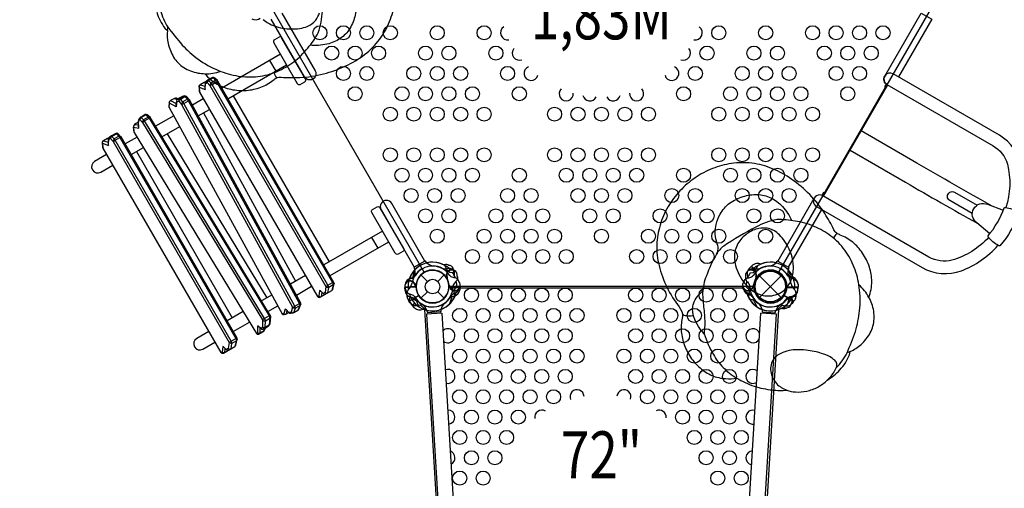
# Model space of a CAD drawing. Extents: x 19486 to 34952, y 5551 to 19747.
# Drawn here: x 27309 to 29974, y 9023 to 10290 of the extents above; entities that cross this region are included whole.
import ezdxf
from ezdxf.enums import TextEntityAlignment as Align

# ---------------------------------------------------------------- set-up
doc = ezdxf.new("R2010")
doc.units = 0
doc.header["$LTSCALE"] = 500
doc.header["$MEASUREMENT"] = 0
doc.layers.get('0').update_dxf_attribs({"linetype": 'CONTINUOUS'})
doc.layers.get('Defpoints').update_dxf_attribs({"linetype": 'CONTINUOUS'})
for name, color, linetype in [('L1', 30, 'CONTINUOUS'), ('PW_DIMS_ASTM', 30, 'CONTINUOUS'), ('PW_STRUCTURE', 140, 'CONTINUOUS')]:
    doc.layers.add(name, color=color, linetype=linetype)
doc.styles.add('PW-DIMS', font='arial.ttf', dxfattribs={"width": 0.8, "height": 6})
doc.styles.get("Standard").update_dxf_attribs({"font": 'tahoma.ttf', "width": 0.9})
doc.dimstyles.new('PW_Metric', dxfattribs={"dimtxt": 175, "dimasz": 120, "dimexe": 50, "dimexo": 100, "dimgap": 80, "dimtad": 0, "dimtih": 1, "dimtoh": 1, "dimlfac": 0.001, "dimrnd": 0.01, "dimzin": 0, "dimtxsty": 'Standard', "dimblk": 'DOT', "dimcen": 0.09, "dimse1": 1, "dimse2": 1, "dimadec": 0, "dimazin": 0, "dimtfac": 1, "dimtofl": 0, "dimtmove": 0, "dimatfit": 3, "dimfxl": 1, "dimtolj": 1, "dimtzin": 0, "dimarcsym": 0})

# ---------------------------------------------------------------- blocks, each defined once
blk = doc.blocks.new('_Dot')
at = {"color": 0, "linetype": 'ByBlock', "lineweight": -2}
blk.add_line((-0.5, 0), (-1, 0), dxfattribs=at)
at = {"color": 0, "linetype": 'ByBlock', "const_width": 0.5}
blk.add_lwpolyline([(-0.25, 0, 1), (0.25, 0, 1)], format="xyb", close=True, dxfattribs=at)
blk = doc.blocks.new('*D5')
at = {"layer": 'Defpoints', "color": 0, "transparency": 16777216}
for p in [(26652.3, 19022.2), (19881, 5611), (28068.3, 5611)]:
    blk.add_point(p, dxfattribs=at)
at = {"layer": 'PW_DIMS_ASTM', "color": 0, "lineweight": -2, "transparency": 16777216}
for p, q in [((19881, 18902.2), (19881, 12507.7)), ((19881, 5731), (19881, 12125.6))]:
    blk.add_line(p, q, dxfattribs=at)
at = {"layer": 'PW_DIMS_ASTM', "color": 0, "lineweight": -2, "transparency": 16777216, "xscale": 120, "yscale": 120, "zscale": 120}
for p, rotation in [((19881, 19022.2), 90), ((19881, 5611), 270)]:
    blk.add_blockref('_Dot', p, dxfattribs=dict(at, rotation=rotation))
at = {"layer": 'PW_DIMS_ASTM', "color": 0, "transparency": 16777216, "insert": (19881, 12316.6), "char_height": 175, "attachment_point": 5}
blk.add_mtext('\\A1;13,41M', dxfattribs=at)

msp = doc.modelspace()

# ---------------------------------------------------------------- linework, layer by layer
at = {"layer": 'PW_STRUCTURE', "linetype": 'Continuous'}
for p, q in [((28405.797, 9637.496), (28377.058, 9620.903)), ((28411.013, 9632.984), (28407.752, 9637.204)), ((29356.092, 9632.984), (29359.353, 9637.203)), ((29361.308, 9637.496), (29390.047, 9620.903)), ((28376.334, 9619.064), (28378.323, 9614.094)), ((29390.772, 9619.064), (29388.782, 9614.094)), ((28412.375, 9499.121), (28411.296, 9504.364)), ((28447.119, 9499.983), (28413.993, 9497.986)), ((28448.984, 9506.622), (28448.588, 9501.304)), ((29318.121, 9506.622), (29318.517, 9501.304)), ((29319.987, 9499.983), (29353.112, 9497.986)), ((29354.73, 9499.121), (29355.81, 9504.364))]:
    msp.add_line(p, q, dxfattribs=at)
at = {"layer": 'PW_STRUCTURE'}
for p, q in [((29283.353, 9617.127), (29289.066, 9623.267)), ((29289.066, 9623.267), (29300.279, 9612.055)), ((28394.922, 9600.138), (28412.321, 9582.739)), ((28440.384, 9582.739), (28457.783, 9600.138)), ((28463.25, 9593.947), (28465.054, 9592.562)), ((28470.957, 9617.408), (28466.45, 9616.615)), ((28484.938, 9599.187), (28484.831, 9598.957)), ((29296.148, 9617.408), (29300.655, 9616.615)), ((29303.855, 9593.947), (29302.052, 9592.562)), ((29311.567, 9539.522), (29369.938, 9597.893)), ((29311.567, 9597.893), (29369.938, 9539.522)), ((28351.239, 9566.215), (28381.653, 9568.048)), ((28363.374, 9588.581, 1828.8), (28367.673, 9590.148, 1828.8)), ((28381.779, 9572.117, 1828.8), (28380.909, 9570.015, 1828.8)), ((28471.051, 9567.987), (28471.792, 9570.137)), ((28501.407, 9568.708, 1828.8), (28501.48, 9566.676, 1828.8)), ((29296.054, 9567.987), (29295.313, 9570.137)), ((29415.866, 9566.215), (29385.452, 9568.048)), ((29415.578, 9575.058, 1828.8), (29415.88, 9566.676, 1828.8)), ((28352.044, 9557.866), (28351.239, 9566.215)), ((28362.306, 9529.384), (28388.694, 9544.619)), ((28394.922, 9537.277), (28412.321, 9554.676)), ((28440.384, 9554.676), (28457.783, 9537.277)), ((28501.48, 9566.676, 1828.8), (28471.01, 9566.676, 1828.8)), ((28490.413, 9552.659), (28486.216, 9550.837)), ((29276.692, 9552.659), (29280.889, 9550.837)), ((29404.799, 9529.384), (29378.411, 9544.619)), ((29415.88, 9566.676, 1828.8), (29385.41, 9566.676, 1828.8)), ((29415.061, 9557.866), (29415.866, 9566.215)), ((28358.377, 9536.794), (28362.306, 9529.384)), ((28371.793, 9517.021), (28378.211, 9523.44)), ((28377.933, 9511.307), (28371.793, 9517.021)), ((29408.729, 9536.794), (29404.799, 9529.384)), ((28409.752, 9494.413), (28463.393, 8612.7)), ((28451.837, 9496.983), (28510.742, 8529.059)), ((29253.804, 8486.813), (29315.269, 9496.983)), ((29301.418, 8574.985), (29357.355, 9494.423))]:
    msp.add_line(p, q, dxfattribs=at)
for points, elevation in [([(28470.803, 11152.495), (29296.303, 11152.495, 0.57735027), (29362.978, 11114), (29775.728, 10399.096, 0.57735027), (29775.728, 10322.106), (29362.978, 9607.202, 0.57735027), (29296.303, 9568.708), (28470.803, 9568.708, 0.57735027), (28404.128, 9607.202), (27991.378, 10322.106, 0.57735027), (27991.378, 10399.096), (28404.128, 11114, 0.57735027)], 1828.8), ([(29249.569, 9321.214, 0.06176164), (29297.042, 9299.298, 0.05348849), (29346.207, 9289.026, 0.0556253), (29385.311, 9288.741, 0.0816929), (29408.411, 9283.674, 0.07621692), (29439.121, 9285.866, 0.06710239), (29468.811, 9296.853, 0.06642253), (29494.68, 9315.307, 0.0646413), (29528.622, 9343.257, 0.09761316), (29554.723, 9384.019), (29556.993, 9393.154, 0.08002976), (29586.373, 9412.363, 0.07989633), (29611.143, 9443.666, 0.10995303), (29621.609, 9481.36, 0.09843523), (29615.122, 9522.078, 0.02428672), (29607.548, 9539.313, 0.08802675), (29615.1, 9582.258, 0.07615731), (29608.883, 9621.082, 0.07139726), (29590.053, 9659.363, 0.07297805), (29563.535, 9688.513, 0.08394076), (29529.84, 9708.017, -0.03519803), (29520.53, 9712.677, -0.14353637), (29512.494, 9722.426, 0.03545469), (29487.858, 9766.516, 0.05143823), (29447.327, 9817.379, 0.04642345), (29398.749, 9858.66, 0.05462475), (29346.252, 9887.419, 0.06884234), (29290.529, 9902.36, 0.06407996), (29235.127, 9901.573, 0.05945449), (29183.969, 9887.778, 0.05509405), (29136.807, 9862.543, 0.05427496), (29096.048, 9827.581, 0.05509391), (29063.927, 9784.811, 0.06563672), (29042.151, 9734.4, 0.0659287), (29033.292, 9681.714, 0.06856197), (29039.312, 9625.595, 0.05519284), (29060.977, 9566.518, 0.04902942), (29093.66, 9513.526, -0.18499958), (29103.308, 9487.566, 0.07619333), (29099.418, 9452.169, 0.07143383), (29106.544, 9414.479, 0.06570154), (29124.912, 9377.618, 0.06765366), (29150.497, 9348.611, 0.07695497), (29182.688, 9328.384, 0.09221274), (29219.735, 9319.694, 0.07246252)], 3759.2), ([(29316.496, 9545.843, 0.05783793), (29334.681, 9543.203, 0.07351267), (29355.073, 9546.407, 0.07926617), (29373.625, 9555.53, 0.07336431), (29386.86, 9568.502, 0.05058806), (29394.907, 9581.524, 0.06720237), (29401.639, 9602.15, 0.04735429), (29403.177, 9619.915, 0.03905682), (29401.835, 9636.731, 0.05200143), (29395.709, 9659.918, 0.0366577), (29386.302, 9680.252, 0.04363766), (29372.828, 9700.381, 0.05644707), (29358.027, 9715.118, 0.13128239), (29331.909, 9726.51, 0.08412934), (29309.73, 9725.776, 0.05229902), (29293.707, 9720.792, 0.05278521), (29277.817, 9711.889, 0.05444037), (29263.635, 9699.336, 0.05495364), (29253.033, 9684.735, 0.06574321), (29245.78, 9666.936, 0.07136436), (29243.634, 9647.133, 0.05583751), (29246.732, 9625.864, 0.05438463), (29256.344, 9600.641, 0.03443368), (29265.556, 9585.204, 0.03781918), (29276.632, 9571.575, 0.04036879), (29289.665, 9559.86, 0.04844556), (29304.677, 9550.516, 0.04271574), (29316.496, 9545.843, -3.68718371)], 3759.2)]:
    msp.add_lwpolyline(points, format="xyb", close=True, dxfattribs=dict(at, elevation=elevation))
for points, elevation in [([(27689.55, 10316.073, 0.06317471), (27709.727, 10270.403, 0.00867495), (27748.882, 10221.806, 0.03978533), (27791.625, 10184.035, 0.06133858), (27846.972, 10153.273, 0.06209902), (27900.411, 10138.189, 0.06610123), (27953.865, 10136.835, 0.0709485), (28005.498, 10150.435, 0.0579487), (28050.768, 10176.572, 0.05784771), (28089.005, 10213.799, 0.04359438), (28117.006, 10254.518, 0.07507125), (28128.162, 10313.894, 0.02369812), (28127.09, 10415.205, 0.09180429), (28117.765, 10443.321, 0.03959968), (28080.865, 10496.212, 0.07649335), (28046.105, 10528.173, 0.01263065), (28006.716, 10547.063, -0.03240638), (27969.384, 10565.307), (27960.241, 10571.373, 0.05107196), (27947.697, 10579.629, 0.06909608), (27886.886, 10585.857, 0.08057996), (27843.479, 10580.658, 0.06277717), (27800.409, 10563.315, -2.87566282)], 3759.2), ([(28117.765, 10443.321, 0.17936384), (28132.435, 10429.328, -0.01554699), (28149.22, 10425.496, -0.056987), (28170.917, 10416.442, -0.05917733), (28188.039, 10403.925, -0.07541736), (28206.63, 10380.248, -0.08366806), (28220.039, 10343.498, -0.06774542), (28216.862, 10302.985, -0.08383825), (28202.575, 10266.732, -0.10942661), (28176.448, 10239.572, -0.08826014), (28140.548, 10224.252, -0.08592093), (28094.814, 10221.543, 7.999032)], 3759.2), ([(27679.972, 10310.626, 0.09761316), (27702.222, 10267.641), (27708.998, 10261.108, 0.08002976), (27710.944, 10226.06, 0.07989633), (27725.668, 10188.957, 0.10995303), (27753.079, 10161.046, 0.09843523), (27791.586, 10146.305, 0.02428672), (27810.299, 10144.246, 0.08802675), (27843.714, 10116.234, 0.07615731), (27880.445, 10102.206, 0.07139726), (27923.012, 10099.373, 0.07297805), (27961.516, 10107.763, 0.08394076), (27995.255, 10127.192, -0.03519803), (28003.945, 10132.925, -0.14353637), (28016.406, 10135.009, 0.03545469), (28066.907, 10134.299, 0.05143823), (28131.221, 10143.969, 0.04642345), (28191.26, 10165.398, 0.05462475), (28242.415, 10196.483, 0.06884234), (28283.216, 10237.27, 0.06407996), (28310.235, 10285.642, 0.05945449), (28323.867, 10336.845, 0.05509405)], 3759.2), ([(27967.671, 10291.151, 0.04735429), (27982.288, 10280.936, 0.03905682), (27997.521, 10273.691, 0.05200143), (28020.665, 10267.403, 0.0366577), (28042.978, 10265.382, 0.04363766), (28067.147, 10266.986, 0.05644707), (28087.31, 10272.436, 0.13128239), (28110.236, 10289.358, 0.08412934), (28120.689, 10308.933, 0.05229902)], 3759.2), ([(27810.299, 10144.246, 0.09560771), (27852.979, 10150.84, 0.91829991)], 3759.2), ([(27997.313, 10147.204, 0.07030575), (28003.945, 10132.925)], 3759.2), ([(29194.809, 9656.049, 0.17936384), (29199.592, 9675.751, -0.01554699), (29194.518, 9692.204, -0.056987), (29191.511, 9715.52, -0.05917733), (29193.789, 9736.606, -0.07541736), (29204.999, 9764.546, -0.08366806), (29230.121, 9794.534, -0.06774542), (29266.795, 9812.038, -0.08383825), (29305.334, 9817.792, -0.10942661), (29341.919, 9808.745, -0.08826014), (29373.137, 9785.315, -0.08592093), (29398.349, 9747.062, 7.999032)], 3759.2), ([(29887.31, 9766.05), (29826.531, 9801.141, -1), (29839.549, 9823.688), (29900.097, 9788.73)], 0), ([(29519.116, 9348.828, 0.06317471), (29548.579, 9389.137, 0.00867495), (29571.087, 9447.345, 0.03978533), (29582.427, 9503.247, 0.06133858), (29581.395, 9566.56, 0.06209902), (29567.737, 9620.382, 0.06610123), (29542.184, 9667.352, 0.0709485), (29504.588, 9705.267, 0.0579487), (29459.319, 9731.403, 0.05784771), (29407.96, 9745.904, 0.04359438), (29358.697, 9749.794, 0.07507125), (29301.697, 9729.767, 0.02369812), (29214.496, 9678.184, 0.09180429), (29194.809, 9656.049, 0.03959968), (29167.454, 9597.647, 0.07649335), (29157.155, 9551.564, 0.01263065), (29160.49, 9508.007, -0.03240638), (29163.357, 9466.555), (29162.674, 9455.604, 0.05107196), (29161.797, 9440.612, 0.06909608), (29186.809, 9384.835, 0.08057996), (29213.014, 9349.842, 0.06277717), (29249.569, 9321.214, -2.87566282)], 3759.2), ([(29511.48, 9699.793, 0.07030575), (29520.53, 9712.677)], 3759.2), ([(28355.444, 9580.687, 0.05292277), (28354.31, 9577.725, 0.05292277)], 1828.8), ([(28379.54, 9570.704, -0.01208541), (28382.094, 9564.583)], 1828.8), ([(29294.811, 9568.708, -0.00811699), (29296.494, 9564.583)], 1828.8), ([(29607.548, 9539.313, 0.09560771), (29580.497, 9572.979, 0.91829991)], 3759.2), ([(28354.332, 9559.664), (28355.407, 9556.628, 0.19094325), (28363.569, 9549.069, -0.09097857), (28374.097, 9545.134, -0.0425784), (28377.988, 9541.82)], 1828.8), ([(28471.911, 9537.299, -0.09715188), (28479.976, 9541.848, 0.13553864), (28495.055, 9548.248, 0.16689061), (28501.486, 9566.157)], 1828.8), ([(29161.797, 9440.612, -0.03134718), (29146.31, 9460.481, -0.06440945), (29134.001, 9486.634, -0.02940544), (29131.651, 9494.168, -0.07476232), (29130.465, 9510.044, -0.05614932), (29132.656, 9521.697, -0.09717583), (29143.691, 9541.973, -0.03350362), (29157.617, 9557.002, -2.33245893)], 3759.2), ([(29268.732, 9559.664), (29269.807, 9556.628, 0.19094325), (29277.969, 9549.069, -0.09097857), (29288.497, 9545.134, -0.0425784), (29292.388, 9541.82)], 1828.8), ([(29386.311, 9537.299, -0.09715188), (29394.376, 9541.848, 0.13553864), (29409.455, 9548.248, 0.16689061), (29415.886, 9566.157)], 1828.8), ([(28369.755, 9535.071), (28377.152, 9533.393, -0.2104522), (28382.735, 9529.254), (28389.352, 9514.25)], 1828.8), ([(29284.155, 9535.071), (29291.552, 9533.393, -0.2104522), (29297.135, 9529.254), (29303.752, 9514.25)], 1828.8), ([(29102.689, 9494.861, 0.16336089), (29106.725, 9491.624, 0.0605494), (29120.285, 9489.702, 0.04444236), (29132.657, 9490.556, 1.03771131)], 3759.2), ([(29494.68, 9315.307, 0.07267911), (29514.13, 9339.537), (29519.116, 9348.828, 0.17956456), (29520.67, 9360.084, 0.12929342), (29514.934, 9369.234, 0.06505058), (29502.414, 9378.208, 0.04938561), (29479.414, 9387.932, 0.02795439), (29459.601, 9393.203, 0.02306222), (29437.647, 9396.675, 0.04215143), (29408.727, 9397.589, 0.04968093), (29385.62, 9394.044, 0.07192827), (29363.827, 9385.08, 0.08300806), (29351.03, 9374.311, 0.11775036), (29342.638, 9357.381, 0.09380732), (29341.878, 9339.278, 0.07811827), (29347.481, 9321.271, 0.07087511), (29357.531, 9306.275, 0.13078173), (29385.311, 9288.741, 12.62414672)], 3759.2)]:
    msp.add_lwpolyline(points, format="xyb", dxfattribs=dict(at, elevation=elevation))
for points in [[(28018.537, 10308.457), (28108.558, 10152.545, -1.00002358), (28079.628, 10135.842), (27989.609, 10291.76)], [(29656.89, 10114.78, -0.42973515), (29650.118, 10138.007), (29748.525, 10308.452), (29777.405, 10291.778), (29687.352, 10135.802)], [(27816.421, 10120.709, -0.21967783), (27818.489, 10126.878, -0.54263139)], [(27816.421, 10120.709, -0.13211533), (27820.401, 10125.861), (27832.684, 10132.953, -0.18612445), (27836.233, 10133.51, -0.4434105)], [(28142.92, 9551.785), (28145.324, 9566.334, 0.09526464), (28143.328, 9572.146), (27829.534, 10115.643, 0.05344478), (27826.904, 10119.246), (27820.401, 10125.861, 0.1522777), (27818.51, 10126.874, 0.1522777)], [(27830.772, 10133.97, -0.13900165), (27832.684, 10132.953), (27839.187, 10126.338, -0.07336458), (27841.817, 10122.735), (28155.602, 9579.232, -0.09669621), (28157.598, 9573.42), (28153.544, 9557.919)], [(30009.888, 9771.149, 0.11804267), (30020.824, 9892.557, 0.21371181), (29960.775, 9977.941), (29672.949, 10144.117, 1), (29656.231, 10115.16), (29943.378, 9949.376, -0.19080343), (29982.418, 9900.112, -0.13792066), (29978.325, 9782.475)], [(27794.755, 10107.611, -0.31231004), (27797.464, 10114.325), (27810.762, 10110.292)], [(27811.297, 10118.575), (27810.432, 10105.17, 0.16076862), (27811.393, 10101.471)], [(27811.499, 10117.704, -0.18906384), (27811.691, 10121.244, -0.55027099)], [(27844.144, 10125.86, 0.20557308), (27839.187, 10126.338), (27826.904, 10119.246, 0.2656382), (27823.646, 10112.244), (27829.534, 10115.643), (27841.817, 10122.735), (27845.073, 10124.615)], [(27737.056, 10076.029), (27736.699, 10075.818, 0.33447054), (27733.972, 10069.222), (27732.284, 10055.166), (27714.038, 10064.782, -0.33116733), (27716.864, 10071.578, -2.96931962)], [(28051.26, 9498.624), (28055.584, 9510.279, 0.07277011), (28053.907, 9515.799), (27753.361, 10064.265, 0.05208954), (27750.747, 10068.041), (27744.056, 10075.399, 0.12474732), (27741.995, 10076.763), (27735.645, 10075.026)], [(27739.836, 10070.559, -0.15993635), (27741.995, 10076.763), (27754.278, 10083.855), (27755.199, 10084.119)], [(27739.836, 10070.559, -0.10619419), (27744.056, 10075.399), (27756.339, 10082.491, -0.0903363), (27759.766, 10083.205, -0.1848225)], [(27767.804, 10074.848, 0.2598805), (27763.03, 10075.132), (27750.747, 10068.041, 0.2465695), (27747.208, 10061.335, 0.0371164), (27753.361, 10064.265), (27765.644, 10071.356, 0.04907069), (27768.718, 10073.559, -0.82956968)], [(28061.884, 9504.758), (28067.858, 9517.366, 0.12014183), (28066.181, 9522.885), (27765.644, 10071.356, 0.05210083), (27763.03, 10075.132), (27756.339, 10082.491, 0.12475419), (27754.278, 10083.855), (27747.523, 10082.209)], [(27733.809, 10071.273), (27731.375, 10058.939, 0.21905723), (27732.284, 10055.166)], [(27634.342, 10020.456, -0.15634517), (27638.085, 10025.9), (27650.368, 10032.991, -0.1413214), (27654.037, 10033.401, -1.16167518)], [(27634.342, 10020.456, -0.11793422), (27636.334, 10026.564, -2.21684155)], [(27969.239, 9453.943), (27973.496, 9458.74), (27973.964, 9476.061, 0.08956824), (27971.665, 9482.122), (27646.979, 10016.67, 0.05564907), (27644.352, 10020.074), (27638.085, 10025.9, 0.19564433), (27636.334, 10026.564, -0.2158582)], [(27661.768, 10026.516, 0.27985587), (27656.635, 10027.166), (27644.352, 10020.074, 0.28251119), (27641.364, 10012.808, -0.03697873), (27646.979, 10016.67), (27659.262, 10023.761, -0.05919649), (27662.706, 10025.324, -1.15273329)], [(27648.617, 10033.655, -0.35974843), (27650.368, 10032.991), (27656.635, 10027.166, -0.0826289), (27659.262, 10023.761), (27983.939, 9489.208, -0.09189819), (27986.238, 9483.147), (27984.119, 9464.874), (27981.522, 9461.41)], [(27631.864, 9997.527, -0.1093497), (27630.865, 10001.13), (27630.341, 10012.998)], [(27549.407, 9967.373), (27548.542, 9953.968, 0.16076862), (27549.504, 9950.269)], [(27549.609, 9966.502, -0.18906384), (27549.801, 9970.041, -0.55027099)], [(27554.532, 9969.507, -0.21967783), (27556.599, 9975.676, -0.54263139)], [(27554.532, 9969.507, -0.13211533), (27558.512, 9974.659), (27570.795, 9981.751, -0.18612445), (27574.343, 9982.308, -0.4434105)], [(27881.03, 9400.583), (27883.435, 9415.132, 0.09526464), (27881.439, 9420.944), (27567.644, 9964.441, 0.05344478), (27565.015, 9968.044), (27558.512, 9974.659, 0.1522777), (27556.62, 9975.672, 0.1522777)], [(27582.254, 9974.658, 0.20557308), (27577.298, 9975.136), (27565.015, 9968.044, 0.2656382), (27561.756, 9961.042), (27567.644, 9964.441), (27579.927, 9971.533), (27583.183, 9973.413)], [(27568.882, 9982.768, -0.13900165), (27570.795, 9981.751), (27577.298, 9975.136, -0.07336458), (27579.927, 9971.533), (27893.712, 9428.03, -0.09669621), (27895.708, 9422.218), (27891.654, 9406.717)], [(29941.347, 9786.26, -0.00381349), (29736.74, 9902.788), (29586.453, 9989.556)], [(27532.865, 9956.409, -0.31231004), (27535.574, 9963.123), (27548.873, 9959.09)], [(27544.087, 9925.502), (27511.861, 9906.896, 0.99999996), (27528.561, 9877.97), (27560.797, 9896.581)], [(29556.338, 9937.395), (29706.625, 9850.627, 0.00357236), (29900.235, 9740.283, 0.00357236)], [(29931.48, 9701.668, -0.13701499), (29832.171, 9639.876, -0.18443691), (29770.029, 9648.267), (29482.465, 9814.292, 1.00025202), (29465.709, 9785.253), (29751.196, 9620.427, 0.21734027), (29857.676, 9611.111, 0.11687486), (29956.791, 9680.037, 0.11687486)], [(28405.887, 9637.547), (28315.874, 9793.464, 1.00002358), (28286.944, 9776.761), (28376.963, 9620.844)], [(29934.365, 9711.458), (29899.434, 9740.96, -0.90688084), (29928.384, 9791.104), (29971.146, 9775.125)], [(28470.884, 9626.029), (28467.977, 9627.415, 0.18972795), (28456.926, 9627.017, 0.18972795)], [(28481.048, 9605.483), (28473.035, 9606.954, -0.21661003), (28467.777, 9610.465), (28459.855, 9625.47)], [(29286.281, 9605.689), (29293.766, 9606.918, 0.2104522), (29299.588, 9610.714), (29307.096, 9625.293)], [(29315.32, 9629.435, 0.11305426), (29303.31, 9631.377, 0.1338295), (29289.429, 9623.638)], [(28378.987, 9597.317, -0.09586163), (28371.253, 9592.301, 0.18447445), (28354.646, 9582.293, 0.1381653), (28351.261, 9566.725)], [(28465.895, 9593.842, 0.01208541), (28466.744, 9587.264)], [(28497.699, 9582.069), (28496.443, 9585.034, 0.19094325), (28487.84, 9592.088, -0.09097857), (28477.094, 9595.383, -0.0425784), (28473.011, 9598.457)], [(28493.246, 9596.886), (28493.833, 9593.719, -0.19094325), (28490.544, 9583.092, 0.09097857), (28483.393, 9574.42, 0.0425784), (28481.681, 9569.604)], [(28481.772, 9614.536, -0.05292277), (28484.235, 9612.538, -0.05292277)], [(28484.963, 9610.377, 0.05292277), (28483.67, 9613.273, 0.05292277)], [(29269.406, 9582.069), (29270.663, 9585.034, -0.19094325), (29279.265, 9592.088, 0.09097857), (29290.011, 9595.383, 0.0425784), (29294.094, 9598.457)], [(29273.859, 9596.886), (29273.272, 9593.719, 0.19094325), (29276.561, 9583.092, -0.09097857), (29283.712, 9574.42, -0.0425784), (29285.424, 9569.604)], [(29285.334, 9614.536, 0.05292277), (29282.871, 9612.538, 0.05292277)], [(29301.21, 9593.842, -0.01208541), (29300.361, 9587.264)], [(29388.118, 9597.317, 0.09715188), (29395.896, 9592.291, -0.13553864), (29410.562, 9584.995, -0.16689061), (29415.903, 9566.732)], [(28159.692, 9577.444, -0.14966399), (28157.598, 9573.42), (28145.324, 9566.334, -0.25406768), (28137.435, 9568.744), (28143.328, 9572.146), (28155.602, 9579.232, -0.15726346), (28159.365, 9580.041, 0.44644805)], [(28473.2, 9569.532, -0.01208541), (28470.282, 9575.488)], [(28492.186, 9567.877), (28486.619, 9562.725, 0.2104522), (28483.853, 9556.349), (28485.625, 9540.046)], [(29274.919, 9567.877), (29280.487, 9562.725, -0.2104522), (29283.252, 9556.349), (29281.48, 9540.046)], [(29293.905, 9569.532, 0.01208541), (29296.823, 9575.488)], [(28118.485, 9542.79, 0.34022634), (28125.832, 9541.937, 1.73560961)], [(28120.787, 9557.598, 0.15874636), (28123.786, 9556.137, -0.69123643)], [(28130.005, 9549.988, 0.33079166), (28136.869, 9548.481, -1.09577919)], [(28135.507, 9552.501, 0.32871686), (28142.92, 9551.785, 12.97176377)], [(28364.618, 9540.612, 0.05016792), (28363.306, 9534.594, 0.16689061), (28371.422, 9517.384)], [(28497.854, 9561.017, 0.05292277), (28498.807, 9564.042, 0.05292277)], [(29269.252, 9561.017, -0.05292277), (29268.298, 9564.042, -0.05292277)], [(28069.884, 9520.774, -0.06570142), (28067.858, 9517.366), (28055.584, 9510.279, -0.27286185), (28047.75, 9512.866, 0.03462098), (28053.907, 9515.799), (28066.181, 9522.885, -0.10494329), (28069.72, 9524.036, 0.1215115)], [(28402.602, 9518.728, 0.09715188), (28393.343, 9518.634, -0.13553864), (28377.084, 9516.638, -0.16689061), (28362.56, 9528.932)], [(29364.503, 9518.728, -0.09715188), (29373.762, 9518.634, 0.13553864), (29390.021, 9516.638, 0.16689061), (29404.545, 9528.932)], [(29398.074, 9524.176), (29399.46, 9527.083, 0.18434953), (29399.184, 9537.845, 0.18434953)], [(27987.927, 9489.687, 0.1506058), (27983.939, 9489.208), (27971.665, 9482.122, 0.05102913), (27966.046, 9478.258, 0.23514504), (27973.964, 9476.061), (27986.238, 9483.147, 0.11176826), (27988.32, 9487.085, -4.37674354)], [(28023.691, 9495.401, 0.24794171), (28028.937, 9493.685, 7.02121859)], [(28027.77, 9507.582, 0.14947288), (28030.472, 9506.141, 8.29507978)], [(28043.902, 9499.44, 0.17635608), (28049.265, 9497.847, 10.3335459)], [(29382.422, 9510.097, 0.05292277), (29385.318, 9511.39, 0.05292277)], [(27952.842, 9461.355, 0.14665327), (27956.299, 9459.813, 0.14665327)], [(27966.046, 9459.33, 0.34895419), (27973.496, 9458.74), (27984.119, 9464.874), (27985.652, 9466.39)], [(27820.458, 9447.15), (27788.086, 9428.46, 0.99999996), (27804.786, 9399.534), (27837.168, 9418.229)], [(27952.326, 9444.038, 0.38596322), (27959.729, 9443.282), (27970.353, 9449.415)], [(27962.097, 9454.886, 0.35178556), (27969.239, 9453.943), (27973.329, 9456.429)], [(27897.803, 9426.242, -0.14966399), (27895.708, 9422.218), (27883.435, 9415.132, -0.25406768), (27875.546, 9417.542), (27881.439, 9420.944), (27893.712, 9428.03, -0.15726346), (27897.475, 9428.838, 0.44644805)], [(27856.595, 9391.588, 0.34022634), (27863.942, 9390.735, 1.73560961)], [(27858.897, 9406.396, 0.15874636), (27861.897, 9404.935, -0.69123643)], [(27868.115, 9398.786, 0.33079166), (27874.979, 9397.279, -1.09577919)], [(27873.618, 9401.299, 0.32871686), (27881.03, 9400.583, 12.97176377)]]:
    msp.add_lwpolyline(points, format="xyb", dxfattribs=at)
for points, elevation in [([(27708.998, 10261.108), (27709.727, 10270.403)], 3759.2), ([(28380.909, 9570.015), (28380.39, 9568.757)], 1828.8), ([(28470.729, 9566.157), (28501.486, 9566.157)], 1828.8), ([(28501.486, 9566.685), (28470.757, 9566.685)], 1828.8), ([(28473.232, 9522.479), (28479.359, 9541.634)], 1828.8), ([(29385.129, 9566.157), (29415.886, 9566.157)], 1828.8), ([(29415.886, 9566.685), (29385.157, 9566.685)], 1828.8), ([(29387.632, 9522.479), (29393.759, 9541.634)], 1828.8), ([(29556.993, 9393.154), (29548.579, 9389.137)], 3759.2)]:
    msp.add_lwpolyline(points, dxfattribs=dict(at, elevation=elevation))
for points in [[(28010.962, 10243.603), (27998.538, 10236.431, 0.37664817), (27996.899, 10228.214), (28060.399, 10118.229, 0.3769723), (28068.341, 10115.542), (28080.752, 10122.708, 0.3769731), (28082.396, 10130.929), (28018.896, 10240.914, 0.37664682)], [(27845.073, 10124.615), (27844.144, 10125.86), (27837.149, 10132.676), (27836.233, 10133.51, 0.238578), (27830.772, 10133.97), (27819.495, 10127.485), (27814.179, 10124.189), (27812.979, 10123.41, 0.13867988), (27811.691, 10121.244), (27809.893, 10121.153), (27808.224, 10120.509), (27797.5, 10114.346, 0.24476735), (27794.31, 10109.409), (27794.853, 10097.293), (27794.943, 10096.484), (27795.647, 10094.584), (28115.127, 9541.618, 0.31383992), (28122.169, 9539.822), (28136.455, 9548.07), (28136.869, 9548.481), (28137.633, 9548.726), (28153.544, 9557.919, 0.17455951), (28156.11, 9560.958), (28159.692, 9577.444), (28159.365, 9580.041)], [(27768.718, 10073.559), (27767.804, 10074.848), (27760.564, 10082.526, 0.24654535), (27755.199, 10084.119), (27748.896, 10082.714), (27747.523, 10082.209), (27737.056, 10076.029), (27732.997, 10077.952, 0.24848058), (27727.603, 10077.712), (27716.864, 10071.578, 0.25679959), (27713.561, 10066.719), (27713.001, 10056.074, 0.09351855), (27713.748, 10053.324), (28019.719, 9495.35, 0.28320951), (28024.515, 9493.027), (28028.937, 9493.685), (28030.959, 9494.488), (28037.765, 9498.418), (28039.585, 9497.098, 0.17264547), (28042.972, 9496.749), (28049.265, 9497.847), (28051.26, 9498.624), (28061.884, 9504.758, 0.1485989), (28064.501, 9507.768), (28069.884, 9520.774, 0.14196179), (28069.72, 9524.036)], [(27662.706, 10025.324), (27661.768, 10026.516), (27654.037, 10033.401, 0.23705749), (27648.617, 10033.655), (27637.304, 10027.232), (27636.334, 10026.564), (27631.819, 10021.425, 0.18940478), (27630.198, 10017.202), (27630.341, 10012.998), (27619.635, 10006.806, 0.24634264), (27616.549, 10001.809), (27618.235, 9987.608), (27619.015, 9985.666), (27949.607, 9441.759), (27951.748, 9440.22, 0.21622371), (27956.623, 9440.227), (27968.885, 9447.307), (27971.877, 9451.003, 0.13867394), (27973.269, 9454.252), (27973.329, 9456.429), (27981.522, 9461.41), (27985.652, 9466.39, 0.14704406), (27987.046, 9469.684), (27988.32, 9487.085), (27987.927, 9489.687)], [(27583.183, 9973.413), (27582.254, 9974.658), (27575.259, 9981.474), (27574.343, 9982.308, 0.238578), (27568.882, 9982.768), (27557.605, 9976.283), (27552.289, 9972.987), (27551.089, 9972.207, 0.13867988), (27549.801, 9970.041), (27548.003, 9969.951), (27546.334, 9969.307), (27535.611, 9963.144, 0.24476735), (27532.421, 9958.207), (27532.963, 9946.091), (27533.054, 9945.282), (27533.757, 9943.382), (27853.237, 9390.416, 0.31383992), (27860.279, 9388.619), (27874.566, 9396.868), (27874.979, 9397.279), (27875.743, 9397.524), (27891.654, 9406.717, 0.17455951), (27894.22, 9409.756), (27897.803, 9426.242), (27897.475, 9428.838)], [(28345.934, 9663.414), (28333.51, 9656.241, -0.37664817), (28325.575, 9658.93), (28262.076, 9768.916, -0.3769723), (28263.72, 9777.137), (28276.131, 9784.302, -0.3769731), (28284.073, 9781.616), (28347.573, 9671.63, -0.37664682)], [(29929.955, 9706.15, 0.09234104), (29973.583, 9781.715, -0.26666878), (29977.636, 9782.577, -0.1026414), (30010.957, 9770.501, -0.19631767), (30013.267, 9767.692, -0.09023776), (29961.873, 9678.675, -0.21250083), (29957.263, 9679.767, -0.09552137), (29931.023, 9702.237, -0.22562718)]]:
    msp.add_lwpolyline(points, format="xyb", close=True, dxfattribs=at)
for points in [[(28014.775, 10197.253), (27856.042, 10105.609)], [(27985.299, 10180.235), (28001.999, 10151.309)], [(27872.738, 10076.68), (28031.475, 10168.327)], [(27794.31, 10109.409), (27794.755, 10107.611), (27795.647, 10094.584)], [(27794.755, 10107.611), (27811.393, 10101.471), (27811.499, 10117.704), (27816.421, 10120.709), (27823.646, 10112.244), (28137.435, 9568.744), (28135.507, 9552.501), (28130.603, 9549.67), (28130.005, 9549.988), (28122.744, 9557.168), (28120.787, 9557.598), (28118.485, 9542.79), (28115.687, 9541.046)], [(27808.224, 10120.509), (27811.265, 10119.569)], [(29656.314, 10115.113), (29482.593, 9814.218)], [(29484.565, 9813.08), (29658.286, 10113.974)], [(29654.264, 10116.491), (29649.846, 10108.839), (29651.981, 10107.607)], [(27727.603, 10077.712), (27734.942, 10074.233)], [(27754.278, 10083.855), (27755.199, 10084.119)], [(27805.977, 10076.704), (27776.361, 10059.605)], [(27886.819, 10084.81), (28146.343, 9635.3)], [(27713.748, 10053.324), (27714.038, 10064.782), (27713.561, 10066.719)], [(27716.864, 10071.578), (27732.424, 10064.253)], [(27733.972, 10069.222), (27739.836, 10070.559), (27747.208, 10061.335), (28047.75, 9512.866), (28043.902, 9499.44), (28037.431, 9498.674), (28029.939, 9506.713), (28027.77, 9507.582), (28023.691, 9495.401), (28020.304, 9494.599)], [(27792.411, 10030.304), (27822.686, 10047.783)], [(27619.015, 9985.666), (27616.952, 10000.16), (27631.864, 9997.527), (27630.394, 10015.812), (27634.342, 10020.456), (27641.364, 10012.808), (27966.046, 9478.258), (27966.046, 9459.33), (27962.097, 9454.886), (27961.549, 9455.094), (27954.572, 9461.365), (27952.842, 9461.355), (27952.326, 9444.038), (27950.116, 9441.393)], [(27726.188, 10030.638), (27676.794, 10002.12)], [(27806.513, 10038.445), (28055.839, 9583.047)], [(27619.635, 10006.806), (27630.664, 10005.677)], [(27630.198, 10017.202), (27630.394, 10015.812)], [(27694.133, 9973.563), (27742.252, 10001.344)], [(27532.865, 9956.409), (27549.504, 9950.269), (27549.609, 9966.502), (27554.532, 9969.507), (27561.756, 9961.042), (27875.546, 9417.542), (27873.618, 9401.299), (27868.714, 9398.467), (27868.115, 9398.786), (27860.854, 9405.966), (27858.897, 9406.396), (27856.595, 9391.588), (27853.797, 9389.844)], [(27546.334, 9969.307), (27549.375, 9968.366)], [(27626.621, 9973.152), (27594.152, 9954.407)], [(27708.089, 9981.62), (27977.825, 9538.006)], [(27532.421, 9958.207), (27532.865, 9956.409), (27533.757, 9943.382)], [(27610.848, 9925.478), (27643.973, 9944.603)], [(27624.929, 9933.608), (27884.454, 9484.098)], [(29486.857, 9821.603), (29484.675, 9822.862), (29480.328, 9815.332)], [(29458.745, 9806.538), (29361.201, 9637.587), (29390.081, 9620.914), (29480.149, 9776.916)], [(28291, 9718.818), (28132.189, 9627.128)], [(28261.524, 9701.8), (28278.224, 9672.873)], [(28148.885, 9598.199), (28307.7, 9689.891)], [(29289.055, 9623.265), (29300.274, 9612.046)], [(29300.528, 9612.539), (29289.429, 9623.638)], [(28082.348, 9598.352), (28041.828, 9574.958)], [(28377.059, 9612.465), (28371.813, 9592.542)], [(29390.328, 9612.031), (29395.292, 9592.542)], [(28057.878, 9545.656), (28099.057, 9569.431)], [(28381.903, 9568.583), (28351.261, 9566.725)], [(28465.054, 9592.562), (28466.132, 9591.732)], [(28471.792, 9570.137), (28472.235, 9571.424)], [(29295.313, 9570.137), (29294.87, 9571.424)], [(29302.052, 9592.562), (29300.973, 9591.732)], [(29385.202, 9568.583), (29415.903, 9566.732)], [(27991.879, 9546.12), (27963.582, 9529.783)], [(28125.832, 9541.937), (28127.434, 9552.53)], [(28362.296, 9529.389), (28388.909, 9544.754)], [(28389.196, 9544.31), (28362.56, 9528.932)], [(28499.757, 9565.558), (29267.348, 9565.558)], [(29377.909, 9544.31), (29404.545, 9528.932)], [(29404.809, 9529.389), (29378.196, 9544.754)], [(27980.922, 9501.226), (28007.943, 9516.826)], [(28377.858, 9523.819), (28371.422, 9517.384)], [(28371.795, 9517.01), (28378.218, 9523.433)], [(28408.868, 9505.233), (28393.984, 9518.758)], [(29358.237, 9505.233), (29373.121, 9518.758)], [(27913.633, 9500.945), (27870.299, 9475.926)], [(28030.959, 9494.488), (28032.737, 9503.71)], [(28037.431, 9498.674), (28037.765, 9498.418)], [(28404.555, 9506.326), (28455.599, 8667.093)], [(28451.837, 9496.983), (28409.752, 9494.413)], [(29362.55, 9506.326), (29310.887, 8656.917)], [(29357.355, 9494.423), (29315.269, 9496.983)], [(27886.995, 9446.997), (27930.986, 9472.395)], [(27956.623, 9440.227), (27959.729, 9443.282), (27960.084, 9456.411)], [(27968.885, 9447.307), (27970.353, 9449.415), (27970.496, 9454.707)], [(27970.353, 9449.415), (27971.877, 9451.003)], [(27863.942, 9390.735), (27865.544, 9401.328)]]:
    msp.add_lwpolyline(points, dxfattribs=at)
for centre, radius in [((28121.553, 10255.062, 1828.8), 19.05), ((28185.053, 10255.062, 1828.8), 19.05), ((28248.553, 10255.062, 1828.8), 19.05), ((28312.053, 10255.062, 1828.8), 19.05), ((28439.053, 10255.062, 1828.8), 19.05), ((28566.053, 10255.062, 1828.8), 19.05), ((29201.052, 10255.062, 1828.8), 19.05), ((29328.052, 10255.062, 1828.8), 19.05), ((29455.052, 10255.062, 1828.8), 19.05), ((29518.552, 10255.062, 1828.8), 19.05), ((29582.051, 10255.062, 1828.8), 19.05), ((29645.551, 10255.062, 1828.8), 19.05), ((28153.303, 10200.046, 1828.8), 19.05), ((28216.803, 10200.046, 1828.8), 19.05), ((28280.303, 10200.046, 1828.8), 19.05), ((28407.303, 10200.046, 1828.8), 19.05), ((28470.803, 10200.046, 1828.8), 19.05), ((28597.803, 10200.046, 1828.8), 19.05), ((29169.302, 10200.046, 1828.8), 19.05), ((29296.302, 10200.046, 1828.8), 19.05), ((29359.802, 10200.046, 1828.8), 19.05), ((29486.802, 10200.046, 1828.8), 19.05), ((29550.302, 10200.046, 1828.8), 19.05), ((29613.801, 10200.046, 1828.8), 19.05), ((28185.053, 10145.029, 1828.8), 19.05), ((28248.553, 10145.029, 1828.8), 19.05), ((28375.553, 10145.029, 1828.8), 19.05), ((28439.053, 10145.029, 1828.8), 19.05), ((28502.553, 10145.029, 1828.8), 19.05), ((28629.553, 10145.029, 1828.8), 19.05), ((29137.552, 10145.029, 1828.8), 19.05), ((29264.552, 10145.029, 1828.8), 19.05), ((29328.052, 10145.029, 1828.8), 19.05), ((29391.552, 10145.029, 1828.8), 19.05), ((29518.552, 10145.029, 1828.8), 19.05), ((29582.051, 10145.029, 1828.8), 19.05), ((28216.803, 10090.013, 1828.8), 19.05), ((28343.803, 10090.013, 1828.8), 19.05), ((28407.303, 10090.013, 1828.8), 19.05), ((28470.803, 10090.013, 1828.8), 19.05), ((28534.303, 10090.013, 1828.8), 19.05), ((28661.303, 10090.013, 1828.8), 19.05), ((29105.802, 10090.013, 1828.8), 19.05), ((29232.802, 10090.013, 1828.8), 19.05), ((29296.302, 10090.013, 1828.8), 19.05), ((29359.802, 10090.013, 1828.8), 19.05), ((29423.302, 10090.013, 1828.8), 19.05), ((29550.302, 10090.013, 1828.8), 19.05), ((28312.053, 10034.996, 1828.8), 19.05), ((28375.553, 10034.996, 1828.8), 19.05), ((28439.053, 10034.996, 1828.8), 19.05), ((28502.553, 10034.996, 1828.8), 19.05), ((28566.053, 10034.996, 1828.8), 19.05), ((28756.553, 10034.996, 1828.8), 19.05), ((28820.053, 10034.996, 1828.8), 19.05), ((28883.553, 10034.996, 1828.8), 19.05), ((28947.053, 10034.996, 1828.8), 19.05), ((29010.553, 10034.996, 1828.8), 19.05), ((29201.052, 10034.996, 1828.8), 19.05), ((29264.552, 10034.996, 1828.8), 19.05), ((29328.052, 10034.996, 1828.8), 19.05), ((29391.552, 10034.996, 1828.8), 19.05), ((29455.052, 10034.996, 1828.8), 19.05), ((28312.053, 9924.964, 1828.8), 19.05), ((28375.553, 9924.964, 1828.8), 19.05), ((28439.053, 9924.964, 1828.8), 19.05), ((28502.553, 9924.964, 1828.8), 19.05), ((28566.053, 9924.964, 1828.8), 19.05), ((28756.553, 9924.964, 1828.8), 19.05), ((28820.053, 9924.964, 1828.8), 19.05), ((28883.553, 9924.964, 1828.8), 19.05), ((28947.053, 9924.964, 1828.8), 19.05), ((29010.553, 9924.964, 1828.8), 19.05), ((29201.052, 9924.964, 1828.8), 19.05), ((29264.552, 9924.964, 1828.8), 19.05), ((29328.052, 9924.964, 1828.8), 19.05), ((29391.552, 9924.964, 1828.8), 19.05), ((29455.052, 9924.964, 1828.8), 19.05), ((28343.803, 9869.947, 1828.8), 19.05), ((28407.303, 9869.947, 1828.8), 19.05), ((28470.803, 9869.947, 1828.8), 19.05), ((28534.303, 9869.947, 1828.8), 19.05), ((28661.303, 9869.947, 1828.8), 19.05), ((28788.303, 9869.947, 1828.8), 19.05), ((28851.803, 9869.947, 1828.8), 19.05), ((28915.303, 9869.947, 1828.8), 19.05), ((28978.803, 9869.947, 1828.8), 19.05), ((29105.802, 9869.947, 1828.8), 19.05), ((29232.802, 9869.947, 1828.8), 19.05), ((29296.302, 9869.947, 1828.8), 19.05), ((29359.802, 9869.947, 1828.8), 19.05), ((29423.302, 9869.947, 1828.8), 19.05), ((28368.472, 9814.931, 1828.8), 19.05), ((28431.972, 9814.931, 1828.8), 19.05), ((28495.472, 9814.931, 1828.8), 19.05), ((28629.553, 9814.931, 1828.8), 19.05), ((28693.053, 9814.931, 1828.8), 19.05), ((28820.053, 9814.931, 1828.8), 19.05), ((28883.553, 9814.931, 1828.8), 19.05), ((28947.053, 9814.931, 1828.8), 19.05), ((29074.053, 9814.931, 1828.8), 19.05), ((29137.552, 9814.931, 1828.8), 19.05), ((29264.552, 9814.931, 1828.8), 19.05), ((29328.052, 9814.931, 1828.8), 19.05), ((29391.552, 9814.931, 1828.8), 19.05), ((28407.303, 9759.914, 1828.8), 19.05), ((28470.803, 9759.914, 1828.8), 19.05), ((28597.803, 9759.914, 1828.8), 19.05), ((28661.303, 9759.914, 1828.8), 19.05), ((28724.803, 9759.914, 1828.8), 19.05), ((28851.803, 9759.914, 1828.8), 19.05), ((28915.303, 9759.914, 1828.8), 19.05), ((29042.303, 9759.914, 1828.8), 19.05), ((29105.802, 9759.914, 1828.8), 19.05), ((29169.302, 9759.914, 1828.8), 19.05), ((29296.302, 9759.914, 1828.8), 19.05), ((29359.802, 9759.914, 1828.8), 19.05), ((28439.053, 9704.898, 1828.8), 19.05), ((28566.053, 9704.898, 1828.8), 19.05), ((28629.553, 9704.898, 1828.8), 19.05), ((28693.053, 9704.898, 1828.8), 19.05), ((28756.553, 9704.898, 1828.8), 19.05), ((28883.553, 9704.898, 1828.8), 19.05), ((29010.553, 9704.898, 1828.8), 19.05), ((29074.053, 9704.898, 1828.8), 19.05), ((29137.552, 9704.898, 1828.8), 19.05), ((29201.052, 9704.898, 1828.8), 19.05), ((29328.052, 9704.898, 1828.8), 19.05), ((28534.303, 9649.882, 1828.8), 19.05), ((28597.803, 9649.882, 1828.8), 19.05), ((28661.303, 9649.882, 1828.8), 19.05), ((28724.803, 9649.882, 1828.8), 19.05), ((28788.303, 9649.882, 1828.8), 19.05), ((28978.803, 9649.882, 1828.8), 19.05), ((29042.303, 9649.882, 1828.8), 19.05), ((29105.802, 9649.882, 1828.8), 19.05), ((29169.302, 9649.882, 1828.8), 19.05), ((29232.802, 9649.882, 1828.8), 19.05), ((28426.353, 9568.708), 44.45), ((29340.753, 9568.708), 44.45), ((29340.753, 9568.708), 41.275), ((28426.353, 9568.708), 19.844), ((28531.629, 9545.725), 19.05), ((28595.129, 9545.725), 19.05), ((28658.629, 9545.725), 19.05), ((28722.129, 9545.725), 19.05), ((28785.629, 9545.725), 19.05), ((28976.129, 9545.725), 19.05), ((29039.629, 9545.725), 19.05), ((29103.129, 9545.725), 19.05), ((29166.629, 9545.725), 19.05), ((29230.129, 9545.725), 19.05), ((28499.879, 9490.708), 19.05), ((28563.379, 9490.708), 19.05), ((28626.879, 9490.708), 19.05), ((28690.379, 9490.708), 19.05), ((28753.879, 9490.708), 19.05), ((28817.379, 9490.708), 19.05), ((28944.379, 9490.708), 19.05), ((29007.879, 9490.708), 19.05), ((29071.379, 9490.708), 19.05), ((29134.879, 9490.708), 19.05), ((29198.379, 9490.708), 19.05), ((29261.879, 9490.708), 19.05), ((28531.629, 9435.692), 19.05), ((28595.129, 9435.692), 19.05), ((28658.629, 9435.692), 19.05), ((28722.129, 9435.692), 19.05), ((28785.629, 9435.692), 19.05), ((28976.129, 9435.692), 19.05), ((29039.629, 9435.692), 19.05), ((29103.129, 9435.692), 19.05), ((29166.629, 9435.692), 19.05), ((29230.129, 9435.692), 19.05), ((28499.879, 9380.675), 19.05), ((28563.379, 9380.675), 19.05), ((28626.879, 9380.675), 19.05), ((28690.379, 9380.675), 19.05), ((28753.879, 9380.675), 19.05), ((28817.379, 9380.675), 19.05), ((28944.379, 9380.675), 19.05), ((29007.879, 9380.675), 19.05), ((29071.379, 9380.675), 19.05), ((29134.879, 9380.675), 19.05), ((29198.379, 9380.675), 19.05), ((29261.879, 9380.675), 19.05), ((28531.629, 9325.659), 19.05), ((28595.129, 9325.659), 19.05), ((28658.629, 9325.659), 19.05), ((28722.129, 9325.659), 19.05), ((28785.629, 9325.659), 19.05), ((28976.129, 9325.659), 19.05), ((29039.629, 9325.659), 19.05), ((29103.129, 9325.659), 19.05), ((29166.629, 9325.659), 19.05), ((29230.129, 9325.659), 19.05), ((28499.879, 9270.643), 19.05), ((28563.379, 9270.643), 19.05), ((28626.879, 9270.643), 19.05), ((28690.379, 9270.643), 19.05), ((28753.879, 9270.643), 19.05), ((29007.879, 9270.643), 19.05), ((29071.379, 9270.643), 19.05), ((29134.879, 9270.643), 19.05), ((29198.379, 9270.643), 19.05), ((29261.879, 9270.643), 19.05), ((28531.629, 9215.626), 19.05), ((28595.129, 9215.626), 19.05), ((28658.629, 9215.626), 19.05), ((29103.129, 9215.626), 19.05), ((29166.629, 9215.626), 19.05), ((29230.129, 9215.626), 19.05), ((28499.879, 9160.61), 19.05), ((28563.379, 9160.61), 19.05), ((28626.879, 9160.61), 19.05), ((29134.879, 9160.61), 19.05), ((29198.379, 9160.61), 19.05), ((29261.879, 9160.61), 19.05), ((28531.629, 9105.593), 19.05), ((28595.129, 9105.593), 19.05), ((29166.629, 9105.593), 19.05), ((29230.129, 9105.593), 19.05), ((28499.879, 9050.577), 19.05), ((28563.379, 9050.577), 19.05), ((29198.379, 9050.577), 19.05), ((29261.879, 9050.577), 19.05)]:
    msp.add_circle(centre, radius, dxfattribs=at)
for centre, radius, start, end in [((27947.041, 10311.862, 1828.8), 21.59, 243, 307.734292), ((28629.553, 10255.062, 1828.8), 19.05, 123.827145, 281.299459), ((29137.552, 10255.062, 1828.8), 19.05, 258.701923, 56.171394), ((28661.303, 10200.046, 1828.8), 19.05, 139.851219, 291.83821), ((29105.802, 10200.046, 1828.8), 19.05, 248.162995, 40.147455), ((28693.053, 10145.029, 1828.8), 19.05, 111.03919, 346.02703), ((29074.053, 10145.029, 1828.8), 19.05, 193.97297, 68.96081), ((28788.303, 10090.013, 1828.8), 19.05, 135.77983, 5.434943), ((28978.803, 10090.013, 1828.8), 19.05, 174.565057, 44.22017), ((28851.803, 10090.013, 1828.8), 19.05, 192.868399, 333.746985), ((28915.303, 10090.013, 1828.8), 19.05, 206.253015, 347.131601), ((28426.353, 9568.708, 1828.8), 66.081, 120, 162.520244), ((28426.352, 9568.707), 65.913, 59.449252, 138.403883), ((28426.353, 9568.707), 55.336, 32.521536, 148.867176), ((28426.353, 9568.707), 66.081, 47.479756, 103.422233), ((28429.646, 9650.628), 25.661, 223.438835, 266.01148), ((28423.062, 9556.197), 68.999, 64.511519, 86.01148), ((28469.458, 9611.813), 14.287, 328.764097, 84.269797), ((29340.753, 9568.707), 55.336, 31.132824, 147.478464), ((29340.753, 9568.707), 66.081, 76.57777, 132.520247), ((29340.753, 9568.707), 65.838, 41.149634, 120.743999), ((29344.044, 9556.197), 68.999, 93.988523, 115.488484), ((29337.459, 9650.627), 25.661, 273.988523, 316.561168), ((29340.753, 9568.708, 1828.8), 66.081, 22.503799, 60), ((28426.353, 9568.707), 66.081, 136.62089, 187.496201), ((28429.742, 9566.749), 69.753, 139.049859, 160.637427), ((28359.904, 9611.468, 1828.8), 22.692, 290.023249, 325.488481), ((28426.352, 9568.708), 56.342, 151.534043, 172.367215), ((28347.317, 9607.278), 31.747, 338.343698, 12.397545), ((28435.458, 9559.519, 1828.8), 68.999, 123.98852, 145.488481), ((28426.353, 9568.707), 44.704, 34.373576, 212.605251), ((28426.353, 9568.708, 1828.8), 44.704, 120, 175.626424), ((28426.353, 9568.707), 44.45, 8.774572, 180.160947), ((28382.541, 9638.006, 1828.8), 25.661, 303.98852, 307.373552), ((28462.519, 9638.964), 22.692, 244.511519, 279.976751), ((28479.145, 9599.187), 15.572, 80.290977, 205.182142), ((28479.145, 9599.187), 14.287, 350.730203, 201.969035), ((28472.168, 9600.168), 17.283, 56.240498, 94.017635), ((28430.371, 9571.112), 61.234, 20.01085, 34.146097), ((28469.458, 9611.813), 15.572, 326.425897, 354.709023), ((28468.599, 9604.819), 17.283, 340.982365, 18.759502), ((28426.353, 9568.707), 66.081, 20.60824, 27.520244), ((29287.96, 9599.187), 14.287, 338.030967, 189.269799), ((29299.397, 9602.681), 21.59, 138, 202.734292), ((29340.753, 9568.707), 66.081, 157.503799, 159.39176), ((29340.753, 9568.707), 65.838, 145.826929, 159.219152), ((29249.955, 9575.695), 34.922, 31.102946, 32.264604), ((29294.938, 9600.168), 17.283, 85.982368, 123.759504), ((29287.96, 9599.187), 15.572, 334.817861, 99.709026), ((29340.753, 9568.707), 44.45, 359.839053, 171.225428), ((29304.586, 9638.964), 22.692, 260.023252, 295.488484), ((29340.753, 9568.707), 44.704, 327.394751, 145.626427), ((29340.753, 9568.708, 1828.8), 44.704, 357.394749, 60), ((29389.915, 9641.628, 1828.8), 31.747, 228.894098, 231.656302), ((29340.753, 9568.708, 1828.8), 56.342, 37.632785, 58.465957), ((29409.897, 9627.97, 1828.8), 34.922, 225.389208, 257.264604), ((29419.789, 9607.278), 31.747, 167.602458, 201.656304), ((29340.753, 9568.707), 66.081, 352.503802, 43.379113), ((29340.753, 9568.707), 56.342, 7.632788, 28.465959), ((29340.753, 9568.707), 65.838, 18.825988, 41.149634), ((29394.018, 9573.928, 1828.8), 21.59, 3, 67.734292), ((28365.393, 9568.708, 1828.8), 14.287, 8.030965, 219.269797), ((28370.945, 9573.046, 1828.8), 17.283, 115.982365, 153.759502), ((28365.393, 9568.708, 1828.8), 15.572, 4.817858, 129.709023), ((28336.84, 9585.458), 34.922, 312.735396, 344.610792), ((28426.353, 9568.707), 44.704, 180.844749, 359.076424), ((28426.353, 9568.707), 44.45, 213.289053, 24.675428), ((28426.353, 9568.707), 55.336, 244.582824, 0.928464), ((28426.353, 9568.708, 1828.8), 44.704, 357.394749, 0), ((28487.202, 9572.376), 15.572, 188.267858, 313.159023), ((28487.202, 9572.376), 14.287, 191.480965, 42.719797), ((28426.353, 9568.707), 65.838, 359.276929, 12.669152), ((29279.793, 9568.708, 1828.8), 14.287, 180, 219.269797), ((29279.903, 9572.376), 14.287, 137.280203, 348.519035), ((29279.903, 9572.376), 15.572, 226.840977, 351.732142), ((29340.753, 9568.707), 65.838, 167.33085, 180.723073), ((29340.753, 9568.707), 55.336, 179.071538, 295.417179), ((29340.753, 9568.707), 44.704, 180.923576, 359.155251), ((29340.753, 9568.707), 44.45, 155.324575, 326.710949), ((29430.265, 9585.458), 34.922, 195.389211, 227.264607), ((28373.498, 9560.291), 21.59, 186.45, 251.184292), ((28377.613, 9546.595), 21.59, 142.265708, 207), ((28426.353, 9568.708, 1828.8), 65.838, 197.330848, 210.723071), ((28426.353, 9568.708, 1828.8), 55.336, 209.071536, 325.417176), ((28426.353, 9568.708, 1828.8), 44.45, 185.324572, 356.710947), ((28426.353, 9568.707), 66.081, 290.027767, 345.970244), ((28416.711, 9577.332), 68.999, 307.43852, 328.938481), ((28495.254, 9530.023), 22.692, 113.473249, 148.938481), ((28481.92, 9567.711), 17.283, 299.432365, 337.209502), ((29285.185, 9567.711), 17.283, 202.790498, 240.567635), ((29340.753, 9568.707), 66.081, 194.029756, 249.972233), ((29340.753, 9568.708, 1828.8), 65.838, 197.330848, 210.723071), ((29271.851, 9530.023), 22.692, 31.061519, 66.526751), ((29350.394, 9577.332), 68.999, 211.061519, 232.56148), ((29340.753, 9568.708, 1828.8), 55.336, 209.071536, 325.417176), ((29340.753, 9568.708, 1828.8), 44.45, 185.324572, 356.710947), ((29393.607, 9560.291), 21.59, 288.815708, 353.55), ((29389.492, 9546.595), 21.59, 333.000003, 37.734295), ((28360.9, 9505.391), 34.922, 48.839208, 80.714604), ((28426.353, 9568.707), 66.081, 205.953799, 256.82911), ((28426.352, 9568.707), 56.342, 221.082785, 241.915957), ((28426.353, 9568.708, 1828.8), 65.838, 235.806001, 315.400366), ((28381.668, 9492.96), 31.747, 21.052455, 55.106302), ((28426.353, 9568.707), 65.838, 254.599634, 334.193999), ((28474.255, 9502.171), 25.661, 127.43852, 170.011165), ((29340.753, 9568.707), 65.838, 205.806004, 285.400369), ((29340.753, 9568.708, 1828.8), 65.838, 235.806001, 315.400366), ((29292.85, 9502.171), 25.661, 9.988835, 52.56148), ((29340.753, 9568.707), 66.081, 283.17089, 334.046201), ((29385.437, 9492.96), 31.747, 124.893698, 158.947545), ((29340.753, 9568.707), 56.342, 298.084043, 318.917215), ((29383.858, 9525.602), 14.287, 239.851621, 354.269797), ((29406.205, 9505.391), 34.922, 99.285396, 131.160792), ((28392.379, 9527.352), 21.59, 228, 292.734292), ((28419.365, 9477.91), 34.922, 121.59691, 122.264604), ((29376.864, 9526.461), 17.283, 250.982365, 288.759502), ((29383.858, 9525.602), 15.572, 237.414076, 264.709023), ((28468.129, 9435.692), 19.05, 232.317562, 134.647663), ((29293.629, 9435.692), 19.05, 16.719339, 336.316768), ((28468.129, 9325.659), 19.05, 255.582192, 111.383033), ((29293.629, 9325.659), 19.05, 50.525117, 302.51099), ((28817.379, 9270.643), 19.05, 2.277749, 203.719212), ((28944.379, 9270.643), 19.05, 339.90411, 175.152193), ((28468.129, 9215.626), 19.05, 275.975948, 90.989277), ((28722.129, 9215.626), 19.05, 58.995487, 192.61605), ((29039.629, 9215.626), 19.05, 354.718662, 114.573222), ((29293.629, 9215.626), 19.05, 72.815246, 280.220861), ((28468.129, 9105.593), 19.05, 296.709299, 70.255926), ((29293.629, 9105.593), 19.05, 93.059044, 259.977063)]:
    msp.add_arc(centre, radius, start, end, dxfattribs=at)
at = {"layer": 'PW_STRUCTURE', "linetype": 'Continuous'}
for centre, start, end in [((28377.852, 9619.528), 120, 197), ((28406.591, 9636.121), 43, 120), ((29360.514, 9636.121), 60.000003, 137.000003), ((29389.253, 9619.528), 343.000003, 60.000003), ((28413.898, 9499.57), 196.45, 273.45), ((28447.023, 9501.567), 273.45, 350.45), ((29320.082, 9501.567), 189.55, 266.55), ((29353.207, 9499.57), 266.55, 343.55)]:
    msp.add_arc(centre, 1.587, start, end, dxfattribs=at)

# ---------------------------------------------------------------- texts
at = {"layer": 'L1', "style": 'PW-DIMS', "width": 0.8}
for s, p in [('1,83M', (28883.553, 10284.401, 1828.8)), ('72"', (28883.553, 9097.233))]:
    msp.add_text(s, height=127, dxfattribs=at).set_placement(p, align=Align.MIDDLE)

# ---------------------------------------------------------------- dimensions: what is measured, and where the dimension line sits
at = {"layer": 'PW_DIMS_ASTM'}
dim = msp.add_linear_dim(base=(19880.981, 5611.025), p1=(26652.327, 19022.225), p2=(28068.266, 5611.025), angle=90, dimstyle='PW_Metric', override={"dimpost": 'M\\X'}, dxfattribs=at)
dim.commit()
dim.dimension.update_dxf_attribs({"geometry": '*D5', "text_midpoint": (19880.981, 12316.625)})

doc.saveas('drawing.dxf')
